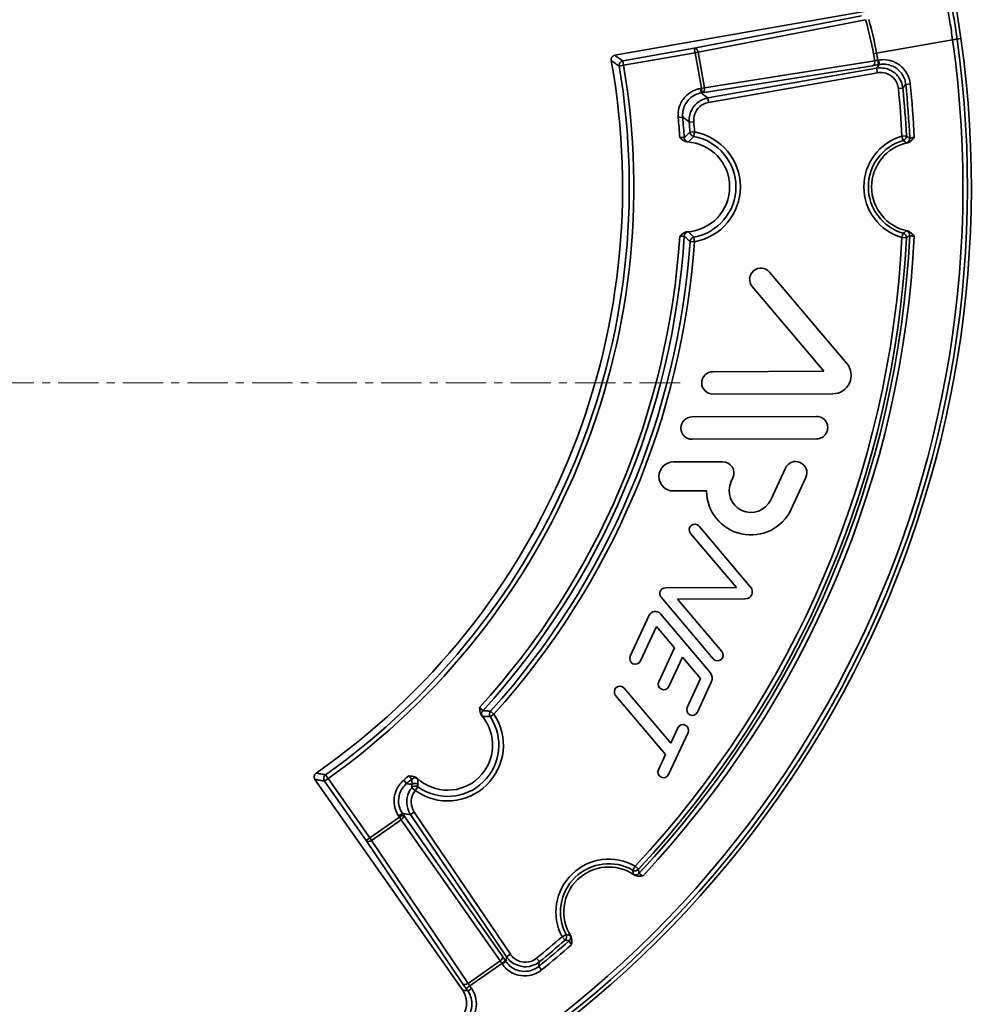
# Model space of a CAD drawing. Units: inches. Extents: x 1972 to 4173, y 77 to 326.
# Drawn here: x 3088 to 3131, y 173 to 217 of the extents above; entities that cross this region are included whole.
import ezdxf

# ---------------------------------------------------------------- set-up
doc = ezdxf.new("R2010")
doc.units = ezdxf.units.IN
doc.header["$LTSCALE"] = 0.2
doc.header["$MEASUREMENT"] = 0
doc.linetypes.add('ACAD_ISO08W100', pattern=[36, 24, -3, 6, -3])
doc.linetypes.add('CENTER', pattern=[2, 1.25, -0.25, 0.25, -0.25])
for name, color, linetype, lineweight in [('Center Mark(Atlas Copco)', 7, 'ACAD_ISO08W100', 13), ('Visible Edges(Atlas Copco)', 7, 'Continuous', 35), ('Visible Tangent Edges(Atlas Copco)', 7, 'Continuous', 35)]:
    doc.layers.add(name, color=color, linetype=linetype, lineweight=lineweight)

# ---------------------------------------------------------------- blocks, each defined once
blk = doc.blocks.new('63-1')
at = {"layer": 'Center Mark(Atlas Copco)', "linetype": 'CENTER', "ltscale": 7.169066}
blk.add_line((46.463, 0), (-34.603, 0), dxfattribs=at)
at = {"layer": 'Visible Edges(Atlas Copco)'}
for p, q in [((43.572, 14.538), (54.805, 16.519)), ((50.433, 4.919), (53.864, 0.86)), ((52.847, 0.514), (49.669, 4.273)), ((47.924, 0.496), (52.847, 0.514)), ((53.243, -0.485), (47.928, -0.504)), ((46.999, -1.507), (52.516, -1.487)), ((52.52, -2.487), (47.003, -2.507)), ((46.166, -3.51), (48.353, -3.502)), ((50.487, -5.192), (51.138, -3.781)), ((48.809, -4.212), (48.731, -4.381)), ((52.046, -4.2), (51.395, -5.611)), ((47.642, -4.793), (46.17, -4.799)), ((47.31, -6.36), (49.597, -9.066)), ((48.962, -9.089), (46.928, -6.683)), ((45.811, -9.101), (48.962, -9.089)), ((47.936, -12.251), (45.621, -9.512)), ((49.356, -9.588), (46.349, -9.599)), ((46.349, -9.599), (48.318, -11.928)), ((44.251, -12.134), (45.09, -10.319)), ((45.591, -10.251), (47.794, -12.857)), ((45.412, -10.813), (44.705, -12.344)), ((46.213, -11.761), (45.412, -10.813)), ((45.516, -13.27), (46.213, -11.761)), ((46.569, -12.183), (45.97, -13.479)), ((47.371, -13.131), (46.569, -12.183)), ((46.782, -14.405), (47.371, -13.131)), ((47.851, -13.283), (47.236, -14.615)), ((45.817, -16.495), (43.605, -13.878)), ((43.987, -13.555), (46.048, -15.994)), ((46.817, -15.523), (45.956, -17.385)), ((46.048, -15.994), (46.363, -15.313)), ((45.502, -17.175), (45.817, -16.495)), ((36.804, -26.95), (30.259, -17.602))]:
    blk.add_line(p, q, dxfattribs=at)
for centre, radius, start, end in [((12.215, 8.699), 47.175, 295.212, 8.0238), ((12.215, 8.699), 31.695, 304.8105, 10.1895), ((46.665, 8.699), 2, 273.3395, 86.6605), ((56.965, 8.699), 2, 101.8068, 258.1932), ((50.051, 4.596), 0.5, 40.2075, 220.2075), ((47.926, -0.004), 0.5, 90.2075, 270.2075), ((53.24, 0.332), 0.817, 270.2075, 40.2075), ((47.001, -2.007), 0.5, 90.2075, 270.2075), ((52.518, -1.987), 0.5, 270.2075, 90.2075), ((51.592, -3.991), 0.5, 335.2075, 155.2075), ((46.168, -4.155), 0.644, 90.2075, 270.2075), ((48.355, -4.002), 0.5, 335.2075, 90.2075), ((49.609, -4.786), 1.967, 180.2075, 335.2075), ((49.609, -4.786), 0.967, 155.2075, 335.2075), ((47.119, -6.521), 0.25, 40.2075, 220.2075), ((45.812, -9.351), 0.25, 90.2075, 220.2075), ((49.355, -9.271), 0.317, 270.2075, 40.2075), ((45.362, -10.444), 0.3, 40.2075, 155.2075), ((44.478, -12.239), 0.25, 155.2075, 335.2075), ((48.127, -12.089), 0.25, 220.2075, 40.2075), ((47.488, -13.115), 0.4, 335.2075, 40.2075), ((43.796, -13.716), 0.25, 40.2075, 220.2075), ((45.743, -13.375), 0.25, 155.2075, 335.2075), ((47.009, -14.51), 0.25, 155.2075, 335.2075), ((36.146, -16.082), 2, 227.3395, 40.6605), ((46.59, -15.418), 0.25, 335.2075, 155.2075), ((45.729, -17.28), 0.25, 155.2075, 335.2075), ((43.301, -23.491), 2, 55.8068, 212.1932)]:
    blk.add_arc(centre, radius, start, end, dxfattribs=at)
for points, knots in [([(58.377, 18.453), (58.485, 17.931), (58.585, 17.407), (58.769, 16.351), (58.853, 15.818), (58.928, 15.284)], [0.0032313, 0.0032313, 0.0032313, 0.0032313, 0.1631706, 0.1631706, 0.3249392, 0.3249392, 0.3249392, 0.3249392]), ([(43.41, 14.306), (43.405, 14.332), (43.406, 14.358), (43.417, 14.409), (43.427, 14.433), (43.457, 14.476), (43.475, 14.494), (43.508, 14.516), (43.521, 14.522), (43.546, 14.532), (43.559, 14.536), (43.572, 14.538)], [0, 0, 0, 0, 0.0078137, 0.0078137, 0.01562514, 0.01562514, 0.02343584, 0.02343584, 0.02749705, 0.02749705, 0.03155849, 0.03155849, 0.03155849, 0.03155849]), ([(46.782, 10.696), (46.754, 10.697), (46.718, 10.704), (46.632, 10.741), (46.595, 10.766), (46.524, 10.821), (46.489, 10.852), (46.45, 10.884), (46.45, 10.885), (46.449, 10.885)], [0, 0, 0, 0, 0.00835142, 0.00835142, 0.016451, 0.016451, 0.02552665, 0.02552665, 0.02564333, 0.02564333, 0.02564333, 0.02564333]), ([(56.858, 10.893), (56.858, 10.893), (56.857, 10.892), (56.823, 10.854), (56.793, 10.818), (56.73, 10.753), (56.697, 10.723), (56.618, 10.674), (56.583, 10.663), (56.556, 10.657)], [-0.00019799, -0.00019799, -0.00019799, -0.00019799, 0, 0, 0.01504756, 0.01504756, 0.02816419, 0.02816419, 0.04200673, 0.04200673, 0.04200673, 0.04200673]), ([(46.449, 6.513), (46.45, 6.514), (46.45, 6.514), (46.489, 6.546), (46.524, 6.578), (46.595, 6.632), (46.632, 6.658), (46.718, 6.695), (46.754, 6.701), (46.782, 6.703)], [-0.00019187, -0.00019187, -0.00019187, -0.00019187, 0, 0, 0.01492414, 0.01492414, 0.02824321, 0.02824321, 0.04197642, 0.04197642, 0.04197642, 0.04197642]), ([(56.556, 6.741), (56.583, 6.736), (56.618, 6.724), (56.697, 6.675), (56.73, 6.645), (56.793, 6.581), (56.823, 6.544), (56.857, 6.506), (56.858, 6.506), (56.858, 6.505)], [0, 0, 0, 0, 0.00838189, 0.00838189, 0.01632423, 0.01632423, 0.02543578, 0.02543578, 0.02555566, 0.02555566, 0.02555566, 0.02555566]), ([(37.663, -14.779), (37.645, -14.758), (37.625, -14.728), (37.592, -14.64), (37.584, -14.596), (37.574, -14.507), (37.573, -14.46), (37.569, -14.409), (37.569, -14.409), (37.568, -14.408)], [0, 0, 0, 0, 0.00835142, 0.00835142, 0.016451, 0.016451, 0.02552665, 0.02552665, 0.02564333, 0.02564333, 0.02564333, 0.02564333]), ([(30.259, -17.602), (30.244, -17.581), (30.233, -17.557), (30.222, -17.506), (30.221, -17.48), (30.23, -17.429), (30.239, -17.404), (30.26, -17.37), (30.269, -17.36), (30.287, -17.34), (30.297, -17.331), (30.309, -17.323)], [0, 0, 0, 0, 0.0078137, 0.0078137, 0.01562513, 0.01562513, 0.02343583, 0.02343583, 0.02749705, 0.02749705, 0.03155849, 0.03155849, 0.03155849, 0.03155849]), ([(34.424, -17.445), (34.424, -17.445), (34.425, -17.445), (34.475, -17.451), (34.522, -17.454), (34.611, -17.467), (34.655, -17.477), (34.741, -17.512), (34.771, -17.534), (34.791, -17.553)], [-0.00019187, -0.00019187, -0.00019187, -0.00019187, 0, 0, 0.01492414, 0.01492414, 0.02824321, 0.02824321, 0.04197642, 0.04197642, 0.04197642, 0.04197642]), ([(44.805, -21.89), (44.804, -21.89), (44.804, -21.89), (44.753, -21.892), (44.705, -21.895), (44.615, -21.895), (44.571, -21.892), (44.481, -21.87), (44.448, -21.853), (44.425, -21.837)], [-0.00019799, -0.00019799, -0.00019799, -0.00019799, 0, 0, 0.01504756, 0.01504756, 0.02816419, 0.02816419, 0.04200673, 0.04200673, 0.04200673, 0.04200673]), ([(41.609, -24.557), (41.624, -24.581), (41.64, -24.614), (41.659, -24.705), (41.66, -24.749), (41.657, -24.839), (41.652, -24.886), (41.649, -24.937), (41.649, -24.937), (41.649, -24.938)], [0, 0, 0, 0, 0.00838189, 0.00838189, 0.01632423, 0.01632423, 0.02543578, 0.02543578, 0.02555566, 0.02555566, 0.02555566, 0.02555566]), ([(36.534, -28.36), (36.643, -28.288), (36.737, -28.196), (36.884, -27.981), (36.936, -27.861), (36.99, -27.606), (36.992, -27.475), (36.957, -27.275), (36.936, -27.206), (36.881, -27.073), (36.846, -27.009), (36.804, -26.95)], [0, 0, 0, 0, 0.039069, 0.039069, 0.0781262, 0.0781262, 0.1171793, 0.1171793, 0.1388301, 0.1388301, 0.1604822, 0.1604822, 0.1604822, 0.1604822])]:
    blk.add_open_spline(points, degree=3, knots=knots, dxfattribs=at)
at = {"layer": 'Visible Tangent Edges(Atlas Copco)'}
for p, q in [((47.096, 14.853), (54.524, 16.292)), ((54.696, 16.12), (47.267, 14.68)), ((58.562, 15.225), (55.186, 14.63)), ((58.76, 15.253), (58.562, 15.225)), ((58.759, 15.26), (58.928, 15.284)), ((43.922, 14.293), (47.096, 14.853)), ((47.131, 14.656), (43.956, 14.096)), ((47.131, 14.656), (47.096, 14.853)), ((47.131, 14.656), (47.267, 14.68)), ((47.41, 13.074), (47.131, 14.656)), ((47.267, 14.68), (47.546, 13.098)), ((55.186, 14.63), (55.049, 14.606)), ((55.103, 14.299), (55.049, 14.606)), ((55.186, 14.63), (55.24, 14.321)), ((43.759, 14.063), (43.956, 14.096)), ((43.922, 14.293), (43.956, 14.096)), ((55.001, 14.078), (47.444, 12.877)), ((47.546, 13.098), (55.103, 14.299)), ((55.24, 14.321), (55.276, 14.328)), ((55.275, 14.124), (55.24, 14.321)), ((55.311, 14.131), (55.275, 14.124)), ((55.311, 14.131), (55.276, 14.328)), ((47.695, 12.644), (55.185, 13.965)), ((55.22, 13.768), (47.729, 12.447)), ((55.22, 13.768), (55.185, 13.965)), ((56.479, 13.248), (56.678, 13.269)), ((47.367, 13.066), (47.41, 13.074)), ((47.402, 12.869), (47.367, 13.066)), ((47.444, 12.877), (47.402, 12.869)), ((47.546, 13.098), (47.41, 13.074)), ((47.444, 12.877), (47.41, 13.074)), ((56.155, 13.059), (56.354, 13.079)), ((47.729, 12.447), (47.695, 12.644)), ((46.58, 11.795), (46.38, 11.777)), ((47.071, 11.593), (46.872, 11.577)), ((46.907, 11.121), (47.106, 11.135)), ((47.071, 10.939), (47.106, 11.135)), ((56.313, 10.951), (56.513, 10.962)), ((56.313, 10.951), (56.369, 10.759)), ((56.369, 6.639), (56.313, 6.447)), ((47.106, 6.263), (46.907, 6.277)), ((47.106, 6.263), (47.071, 6.46)), ((56.513, 6.437), (56.313, 6.447)), ((38.039, -14.818), (38.205, -14.707)), ((38.056, -14.573), (38.205, -14.707)), ((30.843, -17.561), (30.727, -17.398)), ((30.679, -17.676), (30.843, -17.561)), ((32.528, -20.317), (30.679, -17.676)), ((30.843, -17.561), (32.692, -20.202)), ((34.327, -17.788), (34.199, -17.634)), ((34.712, -18.1), (34.557, -17.973)), ((34.712, -18.1), (34.827, -17.937)), ((34.139, -19.115), (33.974, -19.227)), ((34.009, -19.279), (33.974, -19.227)), ((34.009, -19.279), (34.175, -19.167)), ((34.139, -19.115), (34.175, -19.167)), ((34.175, -19.167), (38.563, -25.434)), ((34.668, -19.054), (34.502, -19.166)), ((38.765, -25.477), (34.502, -19.166)), ((34.668, -19.054), (38.931, -25.365)), ((32.692, -20.202), (34.009, -19.279)), ((34.089, -19.393), (32.772, -20.316)), ((34.009, -19.279), (34.089, -19.393)), ((38.477, -25.66), (34.089, -19.393)), ((32.528, -20.317), (32.692, -20.202)), ((36.81, -26.657), (32.528, -20.317)), ((32.772, -20.316), (32.692, -20.202)), ((32.772, -20.316), (37.054, -26.656)), ((44.468, -21.457), (44.369, -21.631)), ((44.468, -21.457), (44.614, -21.594)), ((41.405, -24.493), (41.228, -24.587)), ((41.359, -24.737), (41.228, -24.587)), ((37.054, -26.656), (38.477, -25.66)), ((38.554, -25.775), (37.132, -26.771)), ((38.72, -25.663), (38.554, -25.775)), ((38.569, -25.796), (38.554, -25.775)), ((38.734, -25.684), (38.569, -25.796)), ((38.72, -25.663), (38.734, -25.684)), ((38.931, -25.365), (38.765, -25.477)), ((40.099, -25.538), (40.225, -25.693)), ((40.192, -25.902), (40.317, -26.058)), ((36.968, -26.886), (37.132, -26.771)), ((37.045, -26.996), (36.968, -26.886)), ((37.045, -26.996), (37.209, -26.882)), ((37.132, -26.771), (37.209, -26.882))]:
    blk.add_line(p, q, dxfattribs=at)
for centre, radius, start, end in [((12.215, 8.699), 46.803, 295.4274, 8.0155), ((12.215, 8.699), 47.003, 295.4214, 8.0155), ((12.215, 8.699), 31.997, 305.3498, 9.6502), ((12.215, 8.699), 32.197, 305.3498, 9.6502), ((12.215, 8.699), 44.497, 2.7751, 5.8679), ((12.215, 8.699), 44.697, 2.8135, 5.8679), ((12.215, 8.699), 44.155, 2.9239, 5.6669), ((12.215, 8.699), 44.355, 2.9239, 5.6669), ((12.215, 8.699), 34.303, 3.6534, 5.1475), ((12.215, 8.699), 34.503, 3.6276, 5.1475), ((12.215, 8.699), 34.776, 3.9942, 4.7465), ((12.215, 8.699), 34.976, 3.9942, 4.7465), ((46.665, 8.699), 2.276, 280.2573, 79.7427), ((46.665, 8.699), 2.476, 280.2573, 79.7427), ((56.965, 8.699), 2.345, 106.1537, 253.8463), ((56.965, 8.699), 2.145, 106.1537, 253.8463), ((12.215, 8.699), 34.303, 317.6534, 356.3466), ((12.215, 8.699), 34.503, 317.6276, 356.3724), ((12.215, 8.699), 34.776, 317.9942, 356.0058), ((12.215, 8.699), 34.976, 317.9942, 356.0058), ((12.215, 8.699), 44.155, 316.9239, 357.0761), ((12.215, 8.699), 44.355, 316.9239, 357.0761), ((12.215, 8.699), 44.497, 316.7751, 357.2249), ((12.215, 8.699), 44.697, 316.8135, 357.1865), ((36.146, -16.082), 2.476, 234.5847, 33.7427), ((36.146, -16.082), 2.276, 234.5847, 33.7427), ((12.215, 8.699), 34.303, 309.8562, 310.3466), ((12.215, 8.699), 34.503, 309.8562, 310.3724), ((43.301, -23.491), 2.345, 60.1537, 207.8463), ((43.301, -23.491), 2.145, 60.1537, 207.8463), ((12.215, 8.699), 44.155, 309.1604, 311.0761), ((12.215, 8.699), 44.497, 308.9566, 311.2249), ((12.215, 8.699), 44.355, 309.1604, 311.0761), ((12.215, 8.699), 44.697, 308.9566, 311.1865)]:
    blk.add_arc(centre, radius, start, end, dxfattribs=at)
for centre, major_axis, ratio, start_param, end_param in [((39.956, 11.945), (15.093, 2.661), 0.965689, 0, 0.105043), ((40.092, 11.969), (15.093, 2.661), 0.978739, 0, 0.102401), ((47.131, 14.656), (-0.038, 0.196), 0.694607, 4.700681, 6.258923), ((58.561, 15.232), (0.198, 0.028), 0.000446, 4.712404, 6.265732), ((43.956, 14.096), (0.115, 0.163), 0.999697, 0.788602, 2.352991), ((54.966, 14.275), (0.031, -0.198), 0.694607, 0.024262, 1.582504), ((55.273, 14.131), (-0.394, -0.069), 0.017455, 0.802851, 1.570796), ((55.239, 14.328), (0.197, 0.035), 0.03491, 3.944444, 4.712389), ((47.41, 13.074), (0.031, -0.198), 0.694607, 0.024262, 1.582504), ((47.106, 11.135), (0.133, -0.149), 0.999756, 4.051477, 5.373301), ((56.313, 10.951), (0.116, 0.163), 0.999752, 4.042564, 5.382214), ((46.849, 10.895), (-0.14, 0.143), 0.999734, 0.858958, 2.282634), ((56.46, 10.844), (0.12, 0.16), 0.999742, 4.018605, 5.406173), ((46.849, 6.503), (-0.14, -0.143), 0.999734, 4.000551, 5.424227), ((56.313, 6.447), (-0.116, 0.163), 0.999752, 4.042564, 5.382214), ((56.46, 6.554), (0.12, -0.16), 0.999742, 0.877012, 2.264581), ((47.106, 6.263), (-0.133, -0.149), 0.999756, 4.051477, 5.373301), ((37.853, -14.689), (0.006, 0.2), 0.999734, 0.858958, 2.282634), ((38.205, -14.707), (-0.014, -0.199), 0.999756, 4.051477, 5.373301), ((30.843, -17.561), (0.034, 0.197), 0.999697, 0.788602, 2.352991), ((34.712, -18.1), (0.196, 0.041), 0.999669, 0.74609, 2.249632), ((34.695, -17.74), (-0.2, 0.001), 0.999734, 4.000551, 5.424227), ((34.697, -17.978), (-0.2, -0.005), 0.99975, 4.035944, 5.388834), ((34.009, -19.279), (0.164, 0.115), 0.694658, 4.712389, 6.258925), ((32.692, -20.202), (-0.166, -0.112), 0.694607, 0.024262, 1.582504), ((44.468, -21.457), (0.198, 0.03), 0.999752, 4.042564, 5.382214), ((44.493, -21.638), (0.199, 0.024), 0.999742, 4.018605, 5.406173), ((41.228, -24.587), (0.037, 0.197), 0.999752, 4.042564, 5.382214), ((41.407, -24.618), (-0.031, -0.198), 0.999742, 0.877012, 2.264581), ((38.397, -25.546), (0.164, 0.115), 0.694658, 4.712389, 6.258925), ((38.549, -25.779), (-0.109, 0.168), 0.03487, 4.713566, 5.481511), ((38.714, -25.667), (0.224, -0.332), 0.01745, 1.571091, 2.339035), ((36.974, -26.542), (-0.166, -0.112), 0.694607, 0.024262, 1.582504), ((36.974, -26.882), (-0.229, 0.328), 0.017455, 0.802851, 1.570796), ((37.138, -26.767), (0.115, -0.164), 0.03491, 3.944444, 4.712389)]:
    blk.add_ellipse(centre, major_axis=major_axis, ratio=ratio, start_param=start_param, end_param=end_param, dxfattribs=at)
for points, knots in [([(58.204, 18.416), (58.258, 18.159), (58.31, 17.899), (58.411, 17.378), (58.46, 17.115), (58.506, 16.852), (58.553, 16.588), (58.597, 16.324), (58.681, 15.793), (58.721, 15.526), (58.759, 15.26)], [-0.321459, -0.321459, -0.321459, -0.321459, -0.2410943, -0.2410943, -0.1607295, -0.1607295, -0.1607295, -0.0803648, -0.0803648, 0, 0, 0, 0]), ([(58.561, 15.232), (58.524, 15.494), (58.485, 15.756), (58.402, 16.277), (58.359, 16.538), (58.313, 16.796), (58.267, 17.055), (58.22, 17.313), (58.12, 17.826), (58.069, 18.081), (58.015, 18.334)], [0, 0, 0, 0, 0.0803648, 0.0803648, 0.1607295, 0.1607295, 0.1607295, 0.2410943, 0.2410943, 0.321459, 0.321459, 0.321459, 0.321459]), ([(58.562, 15.225), (58.561, 15.227), (58.561, 15.228), (58.561, 15.23), (58.561, 15.231), (58.561, 15.232)], [0, 0, 0, 0, 0.0003390856, 0.0003390856, 0.0006781712, 0.0006781712, 0.0006781712, 0.0006781712]), ([(58.759, 15.26), (58.759, 15.259), (58.759, 15.258), (58.759, 15.256), (58.759, 15.254), (58.76, 15.253)], [-0.0006781712, -0.0006781712, -0.0006781712, -0.0006781712, -0.0003390856, -0.0003390856, 0, 0, 0, 0]), ([(43.572, 14.538), (43.601, 14.518), (43.63, 14.498), (43.689, 14.457), (43.719, 14.436), (43.749, 14.414), (43.779, 14.393), (43.809, 14.372), (43.867, 14.332), (43.894, 14.313), (43.922, 14.293)], [0.020006, 0.020006, 0.020006, 0.020006, 0.447636, 0.447636, 0.895272, 0.895272, 0.895272, 1.342908, 1.342908, 1.750882, 1.750882, 1.750882, 1.750882]), ([(43.759, 14.063), (43.732, 14.082), (43.704, 14.101), (43.647, 14.141), (43.617, 14.162), (43.587, 14.183), (43.557, 14.204), (43.527, 14.225), (43.468, 14.266), (43.439, 14.286), (43.41, 14.306)], [-1.750882, -1.750882, -1.750882, -1.750882, -1.342908, -1.342908, -0.895272, -0.895272, -0.895272, -0.447636, -0.447636, -0.020006, -0.020006, -0.020006, -0.020006]), ([(55.185, 13.965), (55.206, 13.993), (55.227, 14.021), (55.268, 14.074), (55.287, 14.099), (55.306, 14.125), (55.307, 14.127), (55.309, 14.129), (55.311, 14.131)], [0.1198449, 0.1198449, 0.1198449, 0.1198449, 0.5293436, 0.5293436, 0.9004081, 0.9004081, 0.9004081, 0.9308096, 0.9308096, 0.9308096, 0.9308096]), ([(55.276, 14.328), (55.352, 14.341), (55.43, 14.347), (55.633, 14.343), (55.757, 14.321), (56.028, 14.228), (56.17, 14.144), (56.443, 13.896), (56.558, 13.719), (56.65, 13.442), (56.669, 13.356), (56.678, 13.269)], [0, 0, 0, 0, 0.0232239, 0.0232239, 0.0603822, 0.0603822, 0.108688, 0.108688, 0.1699365, 0.1699365, 0.1961055, 0.1961055, 0.1961055, 0.1961055]), ([(56.479, 13.248), (56.471, 13.321), (56.456, 13.393), (56.379, 13.623), (56.283, 13.771), (56.056, 13.978), (55.938, 14.047), (55.711, 14.125), (55.609, 14.144), (55.439, 14.147), (55.374, 14.142), (55.311, 14.131)], [-0.1961055, -0.1961055, -0.1961055, -0.1961055, -0.1699365, -0.1699365, -0.108688, -0.108688, -0.0603822, -0.0603822, -0.0232239, -0.0232239, 0, 0, 0, 0]), ([(55.185, 13.965), (55.303, 13.986), (55.425, 13.985), (55.707, 13.932), (55.864, 13.859), (56.116, 13.652), (56.216, 13.519), (56.318, 13.278), (56.344, 13.178), (56.354, 13.079)], [0, 0, 0, 0, 0.028772, 0.028772, 0.0686037, 0.0686037, 0.1070111, 0.1070111, 0.1310157, 0.1310157, 0.1310157, 0.1310157]), ([(56.155, 13.059), (56.147, 13.139), (56.126, 13.218), (56.045, 13.411), (55.965, 13.518), (55.763, 13.683), (55.638, 13.742), (55.412, 13.784), (55.314, 13.785), (55.22, 13.768)], [-0.1310157, -0.1310157, -0.1310157, -0.1310157, -0.1070111, -0.1070111, -0.0686037, -0.0686037, -0.028772, -0.028772, 0, 0, 0, 0]), ([(56.479, 13.248), (56.477, 13.246), (56.476, 13.244), (56.474, 13.242), (56.455, 13.216), (56.436, 13.19), (56.396, 13.136), (56.375, 13.107), (56.354, 13.079)], [-0.9308096, -0.9308096, -0.9308096, -0.9308096, -0.9004081, -0.9004081, -0.9004081, -0.5293436, -0.5293436, -0.1198449, -0.1198449, -0.1198449, -0.1198449]), ([(46.38, 11.777), (46.373, 11.854), (46.374, 11.932), (46.395, 12.135), (46.428, 12.256), (46.544, 12.518), (46.639, 12.652), (46.927, 12.92), (47.142, 13.026), (47.367, 13.066)], [0, 0, 0, 0, 0.0232221, 0.0232221, 0.0603774, 0.0603774, 0.1086793, 0.1086793, 0.1772762, 0.1772762, 0.1772762, 0.1772762]), ([(47.402, 12.869), (47.214, 12.836), (47.035, 12.747), (46.795, 12.524), (46.716, 12.413), (46.619, 12.194), (46.592, 12.093), (46.574, 11.924), (46.574, 11.859), (46.58, 11.795)], [-0.1772762, -0.1772762, -0.1772762, -0.1772762, -0.1086793, -0.1086793, -0.0603774, -0.0603774, -0.0232221, -0.0232221, 0, 0, 0, 0]), ([(47.402, 12.869), (47.423, 12.853), (47.443, 12.837), (47.492, 12.8), (47.52, 12.778), (47.548, 12.757), (47.577, 12.735), (47.605, 12.713), (47.653, 12.676), (47.674, 12.66), (47.695, 12.644)], [0.119834, 0.119834, 0.119834, 0.119834, 0.450201, 0.450201, 0.900402, 0.900402, 0.900402, 1.350603, 1.350603, 1.680969, 1.680969, 1.680969, 1.680969]), ([(46.872, 11.577), (46.867, 11.638), (46.867, 11.7), (46.891, 11.931), (46.953, 12.095), (47.141, 12.364), (47.266, 12.474), (47.499, 12.594), (47.596, 12.627), (47.695, 12.644)], [0, 0, 0, 0, 0.0147401, 0.0147401, 0.0552267, 0.0552267, 0.0936306, 0.0936306, 0.117633, 0.117633, 0.117633, 0.117633]), ([(47.729, 12.447), (47.651, 12.433), (47.573, 12.407), (47.387, 12.311), (47.287, 12.223), (47.136, 12.008), (47.087, 11.877), (47.068, 11.692), (47.067, 11.642), (47.071, 11.593)], [-0.117633, -0.117633, -0.117633, -0.117633, -0.0936306, -0.0936306, -0.0552267, -0.0552267, -0.0147401, -0.0147401, 0, 0, 0, 0]), ([(46.872, 11.577), (46.851, 11.592), (46.831, 11.608), (46.782, 11.644), (46.754, 11.665), (46.726, 11.686), (46.698, 11.707), (46.67, 11.728), (46.621, 11.764), (46.6, 11.779), (46.58, 11.795)], [-1.680969, -1.680969, -1.680969, -1.680969, -1.350603, -1.350603, -0.900402, -0.900402, -0.900402, -0.450201, -0.450201, -0.119834, -0.119834, -0.119834, -0.119834]), ([(46.65, 10.882), (46.671, 10.903), (46.692, 10.924), (46.735, 10.964), (46.757, 10.985), (46.778, 11.005), (46.8, 11.024), (46.821, 11.044), (46.864, 11.083), (46.885, 11.102), (46.907, 11.121)], [-1.561095, -1.561095, -1.561095, -1.561095, -1.170821, -1.170821, -0.780548, -0.780548, -0.780548, -0.390274, -0.390274, 0, 0, 0, 0]), ([(47.071, 10.939), (47.051, 10.919), (47.031, 10.9), (46.991, 10.86), (46.971, 10.84), (46.951, 10.82), (46.931, 10.799), (46.911, 10.779), (46.872, 10.738), (46.852, 10.717), (46.833, 10.696)], [0, 0, 0, 0, 0.390274, 0.390274, 0.780548, 0.780548, 0.780548, 1.170821, 1.170821, 1.561095, 1.561095, 1.561095, 1.561095]), ([(56.513, 10.962), (56.537, 10.944), (56.562, 10.926), (56.611, 10.89), (56.635, 10.872), (56.66, 10.853)], [-0.8109029, -0.8109029, -0.8109029, -0.8109029, -0.4054515, -0.4054515, 0, 0, 0, 0]), ([(46.449, 10.885), (46.458, 10.886), (46.466, 10.887), (46.509, 10.891), (46.543, 10.891), (46.592, 10.888), (46.61, 10.886), (46.633, 10.883), (46.641, 10.882), (46.648, 10.882), (46.649, 10.882), (46.65, 10.882)], [-0.21975542, -0.21975542, -0.21975542, -0.21975542, -0.21455915, -0.21455915, -0.19383777, -0.19383777, -0.17789825, -0.17789825, -0.16563708, -0.16563708, -0.15797385, -0.15797385, -0.15797385, -0.15797385]), ([(46.833, 10.696), (46.832, 10.695), (46.829, 10.695), (46.817, 10.695), (46.803, 10.695), (46.784, 10.696), (46.783, 10.696), (46.782, 10.696)], [0.15797385, 0.15797385, 0.15797385, 0.15797385, 0.16563708, 0.16563708, 0.17789825, 0.17789825, 0.17850903, 0.17850903, 0.17850903, 0.17850903]), ([(56.506, 10.649), (56.483, 10.668), (56.46, 10.687), (56.414, 10.723), (56.392, 10.741), (56.369, 10.759)], [0, 0, 0, 0, 0.4054515, 0.4054515, 0.8109029, 0.8109029, 0.8109029, 0.8109029]), ([(56.556, 10.657), (56.54, 10.654), (56.527, 10.652), (56.511, 10.649), (56.506, 10.649), (56.506, 10.649)], [-0.02054249, -0.02054249, -0.02054249, -0.02054249, -0.00977434, -0.00977434, 0, 0, 0, 0]), ([(56.66, 10.853), (56.66, 10.853), (56.662, 10.853), (56.674, 10.857), (56.686, 10.861), (56.715, 10.869), (56.73, 10.874), (56.758, 10.88), (56.77, 10.882), (56.782, 10.884), (56.799, 10.887), (56.817, 10.89), (56.843, 10.892), (56.851, 10.893), (56.858, 10.893)], [0, 0, 0, 0, 0.00977434, 0.00977434, 0.02594714, 0.02594714, 0.03838776, 0.03838776, 0.04616314, 0.04616314, 0.04616314, 0.05739221, 0.05739221, 0.06183681, 0.06183681, 0.06183681, 0.06183681]), ([(46.833, 6.703), (46.872, 6.66), (46.911, 6.619), (46.991, 6.538), (47.031, 6.499), (47.071, 6.46)], [0, 0, 0, 0, 0.780548, 0.780548, 1.561095, 1.561095, 1.561095, 1.561095]), ([(56.369, 6.639), (56.38, 6.648), (56.392, 6.657), (56.414, 6.675), (56.426, 6.684), (56.437, 6.693), (56.449, 6.702), (56.46, 6.712), (56.483, 6.73), (56.494, 6.74), (56.506, 6.749)], [0, 0, 0, 0, 0.2027257, 0.2027257, 0.4054515, 0.4054515, 0.4054515, 0.6081772, 0.6081772, 0.8109029, 0.8109029, 0.8109029, 0.8109029]), ([(56.506, 6.749), (56.506, 6.749), (56.509, 6.749), (56.521, 6.748), (56.535, 6.745), (56.554, 6.742), (56.555, 6.742), (56.556, 6.741)], [0.15803185, 0.15803185, 0.15803185, 0.15803185, 0.16565045, 0.16565045, 0.17784021, 0.17784021, 0.17857433, 0.17857433, 0.17857433, 0.17857433]), ([(46.65, 6.516), (46.649, 6.518), (46.63, 6.514), (46.56, 6.508), (46.504, 6.506), (46.449, 6.513)], [0, 0, 0, 0, 0.02850982, 0.02850982, 0.06178157, 0.06178157, 0.06178157, 0.06178157]), ([(46.907, 6.277), (46.864, 6.315), (46.821, 6.354), (46.735, 6.434), (46.692, 6.474), (46.65, 6.516)], [-1.561095, -1.561095, -1.561095, -1.561095, -0.780548, -0.780548, 0, 0, 0, 0]), ([(56.66, 6.545), (56.647, 6.536), (56.635, 6.526), (56.611, 6.508), (56.598, 6.499), (56.586, 6.49), (56.574, 6.481), (56.562, 6.472), (56.537, 6.454), (56.525, 6.445), (56.513, 6.437)], [-0.8109029, -0.8109029, -0.8109029, -0.8109029, -0.6081772, -0.6081772, -0.4054515, -0.4054515, -0.4054515, -0.2027257, -0.2027257, 0, 0, 0, 0]), ([(56.858, 6.505), (56.849, 6.506), (56.839, 6.506), (56.796, 6.51), (56.763, 6.517), (56.716, 6.529), (56.698, 6.534), (56.675, 6.541), (56.668, 6.543), (56.661, 6.545), (56.66, 6.545), (56.66, 6.545)], [-0.21986867, -0.21986867, -0.21986867, -0.21986867, -0.2142876, -0.2142876, -0.19368691, -0.19368691, -0.17784021, -0.17784021, -0.16565045, -0.16565045, -0.15803185, -0.15803185, -0.15803185, -0.15803185]), ([(37.568, -14.408), (37.575, -14.414), (37.582, -14.419), (37.615, -14.447), (37.638, -14.471), (37.67, -14.509), (37.681, -14.523), (37.695, -14.542), (37.7, -14.548), (37.704, -14.553), (37.705, -14.554), (37.706, -14.554)], [-0.06178157, -0.06178157, -0.06178157, -0.06178157, -0.05658455, -0.05658455, -0.03586345, -0.03586345, -0.01992414, -0.01992414, -0.00766313, -0.00766313, 0, 0, 0, 0]), ([(37.699, -14.816), (37.698, -14.816), (37.696, -14.814), (37.687, -14.805), (37.678, -14.795), (37.665, -14.78), (37.664, -14.78), (37.663, -14.779)], [0, 0, 0, 0, 0.00766313, 0.00766313, 0.01992414, 0.01992414, 0.02053518, 0.02053518, 0.02053518, 0.02053518]), ([(38.039, -14.818), (38.011, -14.817), (37.983, -14.816), (37.927, -14.815), (37.898, -14.815), (37.87, -14.815), (37.842, -14.814), (37.813, -14.814), (37.756, -14.815), (37.727, -14.815), (37.699, -14.816)], [0, 0, 0, 0, 0.390274, 0.390274, 0.780548, 0.780548, 0.780548, 1.170821, 1.170821, 1.561095, 1.561095, 1.561095, 1.561095]), ([(37.706, -14.554), (37.736, -14.555), (37.765, -14.556), (37.824, -14.559), (37.854, -14.56), (37.883, -14.562), (37.912, -14.563), (37.941, -14.565), (37.999, -14.569), (38.028, -14.571), (38.056, -14.573)], [-1.561095, -1.561095, -1.561095, -1.561095, -1.170821, -1.170821, -0.780548, -0.780548, -0.780548, -0.390274, -0.390274, 0, 0, 0, 0]), ([(30.309, -17.323), (30.343, -17.33), (30.378, -17.336), (30.448, -17.349), (30.484, -17.355), (30.521, -17.362), (30.557, -17.368), (30.593, -17.375), (30.662, -17.387), (30.695, -17.393), (30.727, -17.398)], [0.020006, 0.020006, 0.020006, 0.020006, 0.447636, 0.447636, 0.895272, 0.895272, 0.895272, 1.342908, 1.342908, 1.750882, 1.750882, 1.750882, 1.750882]), ([(34.565, -17.587), (34.566, -17.586), (34.55, -17.574), (34.497, -17.529), (34.457, -17.49), (34.424, -17.445)], [0, 0, 0, 0, 0.02843045, 0.02843045, 0.06178157, 0.06178157, 0.06178157, 0.06178157]), ([(30.679, -17.676), (30.646, -17.67), (30.613, -17.665), (30.544, -17.653), (30.508, -17.646), (30.472, -17.64), (30.435, -17.634), (30.399, -17.627), (30.328, -17.615), (30.294, -17.609), (30.259, -17.602)], [-1.750882, -1.750882, -1.750882, -1.750882, -1.342908, -1.342908, -0.895272, -0.895272, -0.895272, -0.447636, -0.447636, -0.020006, -0.020006, -0.020006, -0.020006]), ([(33.974, -19.227), (33.93, -19.163), (33.893, -19.094), (33.814, -18.906), (33.784, -18.785), (33.759, -18.499), (33.777, -18.335), (33.898, -17.968), (34.029, -17.776), (34.199, -17.634)], [0, 0, 0, 0, 0.0232219, 0.0232219, 0.0603768, 0.0603768, 0.1086783, 0.1086783, 0.1752772, 0.1752772, 0.1752772, 0.1752772]), ([(34.327, -17.788), (34.185, -17.906), (34.076, -18.066), (33.976, -18.372), (33.96, -18.508), (33.981, -18.746), (34.006, -18.848), (34.072, -19.004), (34.103, -19.061), (34.139, -19.115)], [-0.1752772, -0.1752772, -0.1752772, -0.1752772, -0.1086783, -0.1086783, -0.0603768, -0.0603768, -0.0232219, -0.0232219, 0, 0, 0, 0]), ([(34.327, -17.788), (34.353, -17.792), (34.378, -17.795), (34.437, -17.805), (34.472, -17.81), (34.506, -17.815), (34.527, -17.819), (34.547, -17.822), (34.568, -17.825)], [-1.680962, -1.680962, -1.680962, -1.680962, -1.350597, -1.350597, -0.900398, -0.900398, -0.900398, -0.631952, -0.631952, -0.631952, -0.631952]), ([(34.557, -17.973), (34.556, -17.947), (34.557, -17.922), (34.56, -17.872), (34.563, -17.848), (34.568, -17.825)], [0, 0, 0, 0, 0.2560627, 0.2560627, 0.5121255, 0.5121255, 0.5121255, 0.5121255]), ([(34.568, -17.825), (34.567, -17.786), (34.566, -17.747), (34.565, -17.667), (34.565, -17.627), (34.565, -17.587)], [-1.048991, -1.048991, -1.048991, -1.048991, -0.524495, -0.524495, 0, 0, 0, 0]), ([(34.826, -17.589), (34.824, -17.628), (34.823, -17.666), (34.82, -17.743), (34.819, -17.781), (34.818, -17.819)], [0, 0, 0, 0, 0.524495, 0.524495, 1.048991, 1.048991, 1.048991, 1.048991]), ([(34.818, -17.819), (34.818, -17.837), (34.818, -17.857), (34.821, -17.896), (34.824, -17.916), (34.827, -17.937)], [-0.5121255, -0.5121255, -0.5121255, -0.5121255, -0.2560627, -0.2560627, 0, 0, 0, 0]), ([(34.502, -19.166), (34.471, -19.12), (34.444, -19.071), (34.35, -18.865), (34.321, -18.692), (34.348, -18.363), (34.401, -18.206), (34.508, -18.036), (34.532, -18.004), (34.557, -17.973)], [0, 0, 0, 0, 0.0132676, 0.0132676, 0.0539035, 0.0539035, 0.0923071, 0.0923071, 0.1017382, 0.1017382, 0.1017382, 0.1017382]), ([(34.712, -18.1), (34.691, -18.124), (34.673, -18.15), (34.587, -18.286), (34.545, -18.412), (34.523, -18.674), (34.547, -18.813), (34.622, -18.978), (34.643, -19.017), (34.668, -19.054)], [-0.1017382, -0.1017382, -0.1017382, -0.1017382, -0.0923071, -0.0923071, -0.0539035, -0.0539035, -0.0132676, -0.0132676, 0, 0, 0, 0]), ([(34.502, -19.166), (34.477, -19.162), (34.451, -19.158), (34.391, -19.15), (34.356, -19.145), (34.321, -19.14), (34.286, -19.135), (34.251, -19.131), (34.191, -19.122), (34.165, -19.118), (34.139, -19.115)], [0.119833, 0.119833, 0.119833, 0.119833, 0.450199, 0.450199, 0.900398, 0.900398, 0.900398, 1.350597, 1.350597, 1.680962, 1.680962, 1.680962, 1.680962]), ([(44.385, -21.806), (44.383, -21.777), (44.38, -21.747), (44.375, -21.689), (44.372, -21.66), (44.369, -21.631)], [0, 0, 0, 0, 0.4054515, 0.4054515, 0.8109029, 0.8109029, 0.8109029, 0.8109029]), ([(44.614, -21.594), (44.619, -21.624), (44.623, -21.654), (44.631, -21.714), (44.635, -21.744), (44.639, -21.775)], [-0.8109029, -0.8109029, -0.8109029, -0.8109029, -0.4054515, -0.4054515, 0, 0, 0, 0]), ([(44.639, -21.775), (44.638, -21.776), (44.655, -21.785), (44.716, -21.82), (44.764, -21.851), (44.805, -21.89)], [0, 0, 0, 0, 0.02792826, 0.02792826, 0.06183682, 0.06183682, 0.06183682, 0.06183682]), ([(41.539, -24.768), (41.524, -24.766), (41.509, -24.763), (41.479, -24.758), (41.464, -24.756), (41.449, -24.753), (41.434, -24.751), (41.419, -24.748), (41.389, -24.743), (41.374, -24.74), (41.359, -24.737)], [-0.8109029, -0.8109029, -0.8109029, -0.8109029, -0.6081772, -0.6081772, -0.4054515, -0.4054515, -0.4054515, -0.2027257, -0.2027257, 0, 0, 0, 0]), ([(41.405, -24.493), (41.419, -24.495), (41.434, -24.497), (41.463, -24.501), (41.477, -24.503), (41.492, -24.505), (41.506, -24.507), (41.521, -24.509), (41.55, -24.512), (41.565, -24.514), (41.579, -24.515)], [0, 0, 0, 0, 0.2027257, 0.2027257, 0.4054515, 0.4054515, 0.4054515, 0.6081772, 0.6081772, 0.8109029, 0.8109029, 0.8109029, 0.8109029]), ([(41.649, -24.938), (41.638, -24.927), (41.629, -24.915), (41.597, -24.872), (41.578, -24.841), (41.555, -24.798), (41.549, -24.784), (41.542, -24.77), (41.54, -24.768), (41.539, -24.768)], [-0.31219671, -0.31219671, -0.31219671, -0.31219671, -0.30302241, -0.30302241, -0.27961685, -0.27961685, -0.26161257, -0.26161257, -0.25035989, -0.25035989, -0.25035989, -0.25035989]), ([(41.579, -24.515), (41.58, -24.515), (41.584, -24.52), (41.594, -24.535), (41.601, -24.545), (41.609, -24.557)], [0.25035989, 0.25035989, 0.25035989, 0.25035989, 0.26161257, 0.26161257, 0.27090238, 0.27090238, 0.27090238, 0.27090238]), ([(38.734, -25.684), (38.735, -25.682), (38.735, -25.679), (38.736, -25.677), (38.74, -25.645), (38.745, -25.613), (38.755, -25.547), (38.76, -25.512), (38.765, -25.477)], [0.8700078, 0.8700078, 0.8700078, 0.8700078, 0.9004105, 0.9004105, 0.9004105, 1.2720565, 1.2720565, 1.6809764, 1.6809764, 1.6809764, 1.6809764]), ([(38.734, -25.684), (38.778, -25.749), (38.829, -25.808), (39.011, -25.976), (39.167, -26.059), (39.465, -26.129), (39.603, -26.133), (39.838, -26.092), (39.937, -26.058), (40.087, -25.979), (40.142, -25.943), (40.192, -25.902)], [-0.1977485, -0.1977485, -0.1977485, -0.1977485, -0.1699376, -0.1699376, -0.1086888, -0.1086888, -0.0603827, -0.0603827, -0.0232241, -0.0232241, 0, 0, 0, 0]), ([(40.225, -25.693), (40.129, -25.772), (40.017, -25.832), (39.739, -25.921), (39.566, -25.931), (39.246, -25.869), (39.095, -25.799), (38.891, -25.636), (38.821, -25.56), (38.765, -25.477)], [0, 0, 0, 0, 0.0298702, 0.0298702, 0.0697022, 0.0697022, 0.1081099, 0.1081099, 0.1321147, 0.1321147, 0.1321147, 0.1321147]), ([(38.931, -25.365), (38.976, -25.432), (39.031, -25.492), (39.195, -25.623), (39.316, -25.679), (39.572, -25.728), (39.71, -25.72), (39.932, -25.649), (40.022, -25.601), (40.099, -25.538)], [-0.1321147, -0.1321147, -0.1321147, -0.1321147, -0.1081099, -0.1081099, -0.0697022, -0.0697022, -0.0298702, -0.0298702, 0, 0, 0, 0]), ([(40.225, -25.693), (40.22, -25.728), (40.214, -25.763), (40.203, -25.831), (40.198, -25.863), (40.193, -25.895), (40.193, -25.897), (40.192, -25.9), (40.192, -25.902)], [-1.6809762, -1.6809762, -1.6809762, -1.6809762, -1.2720565, -1.2720565, -0.9004105, -0.9004105, -0.9004105, -0.8700075, -0.8700075, -0.8700075, -0.8700075]), ([(40.317, -26.058), (40.257, -26.107), (40.192, -26.15), (40.012, -26.245), (39.893, -26.285), (39.611, -26.335), (39.446, -26.33), (39.087, -26.245), (38.9, -26.146), (38.682, -25.945), (38.621, -25.873), (38.569, -25.796)], [0, 0, 0, 0, 0.0232241, 0.0232241, 0.0603827, 0.0603827, 0.1086888, 0.1086888, 0.1699376, 0.1699376, 0.1977485, 0.1977485, 0.1977485, 0.1977485]), ([(36.778, -28.403), (36.826, -28.372), (36.872, -28.336), (37.037, -28.179), (37.131, -28.03), (37.222, -27.736), (37.235, -27.6), (37.21, -27.362), (37.183, -27.261), (37.115, -27.106), (37.082, -27.049), (37.045, -26.996)], [-0.1906162, -0.1906162, -0.1906162, -0.1906162, -0.169932, -0.169932, -0.108685, -0.108685, -0.0603805, -0.0603805, -0.0232233, -0.0232233, 0, 0, 0, 0]), ([(36.804, -26.95), (36.836, -26.956), (36.868, -26.962), (36.94, -26.976), (36.98, -26.984), (37.02, -26.991), (37.028, -26.993), (37.037, -26.995), (37.045, -26.996)], [-1.8506703, -1.8506703, -1.8506703, -1.8506703, -1.463095, -1.463095, -0.9753966, -0.9753966, -0.9753966, -0.870014, -0.870014, -0.870014, -0.870014]), ([(37.209, -26.882), (37.254, -26.945), (37.292, -27.013), (37.374, -27.199), (37.407, -27.32), (37.437, -27.606), (37.421, -27.77), (37.312, -28.122), (37.2, -28.301), (37.001, -28.489), (36.946, -28.532), (36.889, -28.57)], [0, 0, 0, 0, 0.0232233, 0.0232233, 0.0603805, 0.0603805, 0.108685, 0.108685, 0.169932, 0.169932, 0.1906162, 0.1906162, 0.1906162, 0.1906162])]:
    blk.add_open_spline(points, degree=3, knots=knots, dxfattribs=at)
for points in [[(46.782, 6.703), (46.814, 6.703), (46.831, 6.704), (46.833, 6.703)], [(34.791, -17.553), (34.814, -17.575), (34.826, -17.588), (34.826, -17.589)], [(44.425, -21.837), (44.399, -21.818), (44.385, -21.808), (44.385, -21.806)]]:
    blk.add_open_spline(points, degree=3, dxfattribs=at)

msp = doc.modelspace()

# ---------------------------------------------------------------- block references
msp.add_blockref('63-1', (3071.229, 200.995))

doc.saveas('drawing.dxf')
